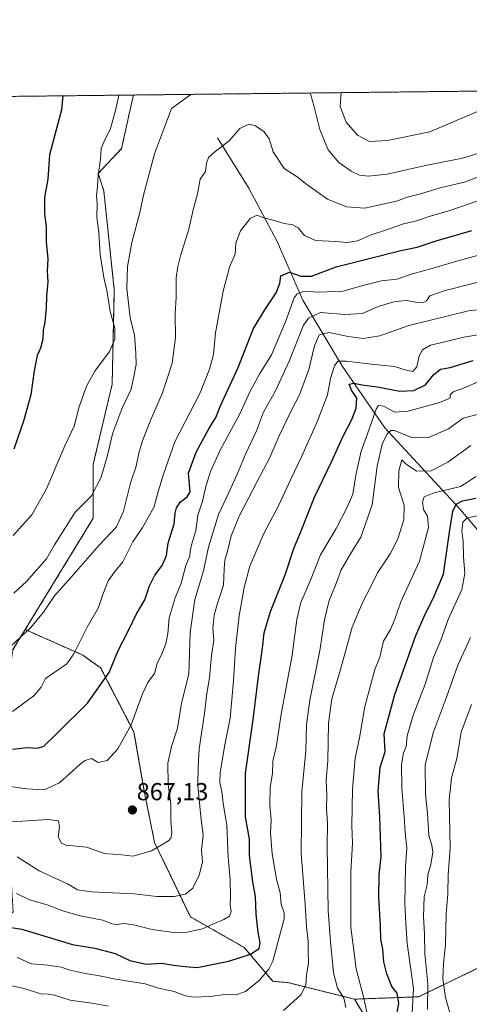
# Model space of a CAD drawing. Units: metres. Extents: x 576877 to 580320, y 4717291 to 4719643.
# Drawn here: x 577541 to 577724, y 4719243 to 4719643 of the extents above; entities that cross this region are included whole.
import ezdxf
from ezdxf.enums import TextEntityAlignment as Align

# ---------------------------------------------------------------- set-up
doc = ezdxf.new("R2010")
doc.units = ezdxf.units.M
doc.header["$MEASUREMENT"] = 0
doc.linetypes.add('TRAZOS', pattern=[0.75, 0.5, -0.25])
for name, color, linetype, lineweight in [('Arbolado forestal', 92, 'TRAZOS', 0), ('Arbolado forestal CxS', 92, 'Continuous', 0), ('Carátula', 7, 'Continuous', 5), ('Comarca CxS', 133, 'Continuous', 0), ('Comunidad Autónoma CxS', 142, 'Continuous', 0), ('Corriente natural lineal', 142, 'Continuous', 13), ('Curva de nivel maestra', 36, 'Continuous', 30), ('Curva de nivel normal', 36, 'Continuous', 0), ('Municipio CxS', 142, 'Continuous', 0), ('Provincia CxS', 1, 'Continuous', 0), ('Punto de cota en terreno', 7, 'Continuous', 0), ('Rótulo de punto de cota en terreno', 19, 'Continuous', 0)]:
    doc.layers.add(name, color=color, linetype=linetype, lineweight=lineweight)
doc.styles.add('Arial', font='txt', dxfattribs={"height": 0.2})

# ---------------------------------------------------------------- blocks, each defined once
blk = doc.blocks.new('*U166')
at = {"layer": 'Curva de nivel normal', "color": 36, "linetype": 'Continuous', "lineweight": 0}
for points in [[(577533.79, 4719250.96, 840), (577542.2, 4719249.28, 840), (577549.53, 4719247.01, 840), (577552.53, 4719246.85, 840), (577555.2, 4719246.36, 840), (577561.53, 4719244.42, 840), (577571.28, 4719243.02, 840), (577577.17, 4719241.91, 840)], [(577648.4, 4719240.11, 840), (577655.42, 4719246.49, 840), (577657.39, 4719250.52, 840), (577657.76, 4719254.56, 840), (577658.48, 4719259.62, 840), (577658.34, 4719264.48, 840), (577658.44, 4719268.24, 840), (577657.79, 4719274.26, 840), (577657.24, 4719283.29, 840), (577655.52, 4719304.18, 840), (577655.8, 4719329.21, 840), (577657.44, 4719345.9, 840), (577657.74, 4719356.48, 840), (577659.04, 4719366.42, 840), (577663.13, 4719386.64, 840), (577665.03, 4719399.19, 840), (577667, 4719407.02, 840), (577669.47, 4719413.3, 840), (577671.86, 4719419.49, 840), (577675.62, 4719426.05, 840), (577679.9, 4719432.82, 840), (577684.41, 4719445.97, 840), (577686.5, 4719461.64, 840), (577688.49, 4719470.65, 840), (577690.51, 4719474.87, 840), (577692.12, 4719476.24, 840), (577693.49, 4719476.19, 840), (577700.18, 4719473.5, 840), (577707.18, 4719473.26, 840), (577715.51, 4719476.93, 840), (577721.51, 4719481.26, 840), (577729.35, 4719483.18, 840)]]:
    blk.add_polyline3d(points, dxfattribs=at)
blk = doc.blocks.new('*U168')
at = {"layer": 'Curva de nivel normal', "color": 36, "linetype": 'Continuous', "lineweight": 0}
blk.add_polyline3d([(577539.96, 4719302.74, 860), (577548.9, 4719296.97, 860), (577560.43, 4719291.67, 860), (577564.53, 4719289.31, 860), (577570.2, 4719288.41, 860), (577587.52, 4719287.66, 860), (577596.85, 4719286.62, 860), (577603.88, 4719286.52, 860), (577608.41, 4719287.49, 860), (577611.39, 4719289.98, 860), (577614.08, 4719295.21, 860), (577615.4, 4719300.58, 860), (577614.97, 4719305.54, 860), (577615.67, 4719311.34, 860), (577614.68, 4719319.09, 860), (577613.48, 4719331.67, 860), (577613.6, 4719339.14, 860), (577614.09, 4719346.68, 860), (577616.25, 4719361.04, 860), (577617, 4719368.15, 860), (577618.18, 4719375.67, 860), (577619.06, 4719384.63, 860), (577619.98, 4719390.91, 860), (577619.6, 4719395.63, 860), (577620.07, 4719400.98, 860), (577621.47, 4719405.98, 860), (577623.89, 4719413.21, 860), (577624.14, 4719419.91, 860), (577624.53, 4719423.42, 860), (577625.76, 4719427.6, 860), (577627.08, 4719433.3, 860), (577630.31, 4719441.26, 860), (577637.58, 4719455.47, 860), (577642.86, 4719465.26, 860), (577646.55, 4719473.97, 860), (577651.32, 4719483.97, 860), (577654.87, 4719490.63, 860), (577658.74, 4719501.05, 860), (577660.98, 4719510.68, 860), (577662.84, 4719515.11, 860), (577666.95, 4719516.1, 860), (577674.68, 4719514.46, 860), (577680.76, 4719513.62, 860), (577687.54, 4719514.68, 860), (577699.42, 4719518.96, 860), (577723.74, 4719524.88, 860), (577728.51, 4719525.38, 860)], dxfattribs=at)
blk = doc.blocks.new('*U171')
at = {"layer": 'Curva de nivel normal', "color": 36, "linetype": 'Continuous', "lineweight": 0}
blk.add_polyline3d([(577537.2, 4719388.24, 885), (577545.53, 4719396, 885), (577550.6, 4719402.27, 885), (577555.13, 4719408.94, 885), (577561.93, 4719416.48, 885), (577573.32, 4719429.5, 885), (577580.43, 4719436.96, 885), (577583.26, 4719443.3, 885), (577586.26, 4719455.3, 885), (577588.38, 4719461.63, 885), (577589.46, 4719466.97, 885), (577590.92, 4719471.97, 885), (577594.07, 4719479.97, 885), (577599.07, 4719491.45, 885), (577602.98, 4719503.63, 885), (577604.46, 4719513.9, 885), (577604.26, 4719523.7, 885), (577604.62, 4719530.4, 885), (577604.67, 4719538.34, 885), (577605.38, 4719542.96, 885), (577606.37, 4719547.29, 885), (577609.89, 4719558.09, 885), (577611.6, 4719566.02, 885), (577613.3, 4719572.49, 885), (577614.44, 4719578.47, 885), (577616.55, 4719581.62, 885), (577616.96, 4719584.96, 885), (577617.82, 4719587.29, 885), (577620.51, 4719589.66, 885), (577626.06, 4719593.9, 885), (577630.52, 4719599.08, 885), (577634.19, 4719600.88, 885), (577636.9, 4719600.21, 885), (577640.43, 4719597.71, 885), (577642.56, 4719594.82, 885), (577644.17, 4719589.64, 885), (577648.68, 4719582.75, 885), (577653.86, 4719579.38, 885), (577657.86, 4719576.3, 885), (577666.26, 4719570.36, 885), (577674.07, 4719567.18, 885), (577681.52, 4719566.63, 885), (577694.36, 4719569.52, 885), (577698.66, 4719571.13, 885), (577704.12, 4719572.54, 885), (577712.66, 4719575, 885), (577722.02, 4719577.3, 885), (577729.54, 4719580.06, 885)], dxfattribs=at)
blk = doc.blocks.new('*U173')
at = {"layer": 'Curva de nivel normal', "color": 36, "linetype": 'Continuous', "lineweight": 0}
blk.add_polyline3d([(577673.67, 4719241.4, 835), (577672.93, 4719245.32, 835), (577670.33, 4719249.32, 835), (577668.78, 4719255.47, 835), (577667.47, 4719268.24, 835), (577666.49, 4719280.72, 835), (577666.19, 4719307, 835), (577666.32, 4719316.23, 835), (577665.92, 4719322.64, 835), (577666.01, 4719327.79, 835), (577665.76, 4719333.91, 835), (577666.39, 4719341.79, 835), (577666.63, 4719357.15, 835), (577667.99, 4719367, 835), (577671.56, 4719378.95, 835), (577676.38, 4719396.17, 835), (577680.75, 4719406.77, 835), (577684.08, 4719412.97, 835), (577686.65, 4719418.24, 835), (577691.75, 4719426.06, 835), (577694.84, 4719432.12, 835), (577697.35, 4719439.81, 835), (577697.55, 4719445.84, 835), (577695.22, 4719453.04, 835), (577695.25, 4719459.76, 835), (577696.51, 4719464.18, 835), (577698.36, 4719462.53, 835), (577702.56, 4719459.68, 835), (577708.47, 4719459.78, 835), (577715.28, 4719463.29, 835), (577724.57, 4719470.04, 835)], dxfattribs=at)
blk = doc.blocks.new('*U180')
at = {"layer": 'Curva de nivel normal', "color": 36, "linetype": 'Continuous', "lineweight": 0}
blk.add_polyline3d([(577537.79, 4719316.91, 865), (577552.41, 4719317.86, 865), (577556.76, 4719317.38, 865), (577557.12, 4719314.94, 865), (577556.61, 4719310.78, 865), (577558.05, 4719308.21, 865), (577559.76, 4719307.41, 865), (577568.19, 4719306.57, 865), (577575.49, 4719304.06, 865), (577578.85, 4719303.79, 865), (577582.53, 4719303.51, 865), (577587.2, 4719302.95, 865), (577594.58, 4719305.11, 865), (577601.5, 4719309.19, 865), (577602.53, 4719310.28, 865), (577602.9, 4719312.42, 865), (577602.43, 4719317.5, 865), (577602.56, 4719324.09, 865), (577601.4, 4719332.11, 865), (577601.24, 4719340.77, 865), (577602.78, 4719347.63, 865), (577605.24, 4719355.1, 865), (577606.9, 4719365.17, 865), (577609.82, 4719376.98, 865), (577610.39, 4719393.98, 865), (577612.32, 4719407.42, 865), (577615.84, 4719419.1, 865), (577617.78, 4719428.75, 865), (577621.87, 4719441.97, 865), (577626.23, 4719451.18, 865), (577629.68, 4719458.67, 865), (577632.97, 4719466.86, 865), (577637.33, 4719476.11, 865), (577640.28, 4719483.62, 865), (577645.07, 4719492.3, 865), (577650.72, 4719504.42, 865), (577656.55, 4719519.07, 865), (577658.56, 4719521.96, 865), (577663.48, 4719524.2, 865), (577673.35, 4719523.43, 865), (577680.46, 4719523.84, 865), (577686.85, 4719526.62, 865), (577693.85, 4719528.61, 865), (577698.63, 4719529.11, 865), (577702.74, 4719528.22, 865), (577705.12, 4719528.12, 865), (577706.53, 4719528.95, 865), (577707.93, 4719531.02, 865), (577714.14, 4719533.22, 865), (577736.7, 4719538.8, 865)], dxfattribs=at)
blk = doc.blocks.new('*U185')
at = {"layer": 'Curva de nivel normal', "color": 36, "linetype": 'Continuous', "lineweight": 0}
blk.add_polyline3d([(577540, 4719261.79, 845), (577545.78, 4719259.14, 845), (577552.39, 4719258.58, 845), (577557.86, 4719257.82, 845), (577561.46, 4719256.56, 845), (577567.6, 4719255.18, 845), (577572.8, 4719254.48, 845), (577580.15, 4719252.98, 845), (577592.02, 4719251.05, 845), (577597.48, 4719249.24, 845), (577603.92, 4719247.94, 845), (577608.46, 4719246.1, 845), (577611.65, 4719245.57, 845), (577618.45, 4719245.9, 845), (577624.41, 4719246.72, 845), (577629.13, 4719246.59, 845), (577632.88, 4719247.92, 845), (577638.49, 4719252.35, 845), (577642.38, 4719257, 845), (577644.04, 4719260.3, 845), (577648.67, 4719277.47, 845), (577648.57, 4719279.94, 845), (577647.46, 4719283.5, 845), (577646.96, 4719287.99, 845), (577645.47, 4719293.6, 845), (577643.77, 4719303.86, 845), (577643.04, 4719312.49, 845), (577643.38, 4719317.64, 845), (577642.78, 4719323.64, 845), (577643, 4719330.91, 845), (577643.82, 4719336.7, 845), (577644.06, 4719341.57, 845), (577645.5, 4719347.98, 845), (577647.39, 4719360.69, 845), (577651.91, 4719384.71, 845), (577653.84, 4719399.25, 845), (577655.48, 4719406.2, 845), (577659.36, 4719415.31, 845), (577663.38, 4719425.57, 845), (577669.85, 4719436.35, 845), (577674.24, 4719444.94, 845), (577676.59, 4719450.28, 845), (577677.95, 4719458.68, 845), (577679.92, 4719467.72, 845), (577682.62, 4719474.85, 845), (577686.03, 4719484.85, 845), (577686.99, 4719486.33, 845), (577689.12, 4719486.14, 845), (577693.72, 4719483.7, 845), (577699.15, 4719483.99, 845), (577711.88, 4719487.52, 845), (577716.23, 4719489.36, 845), (577716.21, 4719490.72, 845), (577717.43, 4719491.92, 845), (577722.34, 4719493.65, 845), (577727.83, 4719496.15, 845)], dxfattribs=at)
blk = doc.blocks.new('*U189')
at = {"layer": 'Curva de nivel normal', "color": 36, "linetype": 'Continuous', "lineweight": 0}
for points in [[(577671.81, 4719613.66, 895), (577671.41, 4719607.99, 895), (577673.91, 4719601.68, 895), (577678.54, 4719596.3, 895), (577683.36, 4719593.8, 895), (577690.76, 4719594.2, 895), (577707.94, 4719597.74, 895), (577733.66, 4719608.7, 895), (577739.59, 4719610.37, 895), (577749.89, 4719608.88, 895), (577752.91, 4719608.51, 895), (577757.32, 4719608.96, 895), (577769.11, 4719614.76, 895)], [(577538.36, 4719433.45, 895), (577545.96, 4719441.91, 895), (577551.8, 4719452.12, 895), (577559.39, 4719469.97, 895), (577563.08, 4719478.01, 895), (577565.13, 4719485.78, 895), (577568.12, 4719494.22, 895), (577571.52, 4719500.27, 895), (577577.49, 4719508.3, 895), (577579.71, 4719513.3, 895), (577579.67, 4719517.8, 895), (577577.81, 4719524.63, 895), (577576.51, 4719532.46, 895), (577575.16, 4719538.43, 895), (577573.68, 4719547.86, 895), (577573.12, 4719556.69, 895), (577572.42, 4719563, 895), (577572.57, 4719568.55, 895), (577572.3, 4719571.67, 895), (577572.66, 4719575.5, 895), (577572.9, 4719580.05, 895), (577573.87, 4719586.64, 895), (577574.11, 4719590.91, 895), (577575.2, 4719593.55, 895), (577577.91, 4719599.01, 895), (577580.15, 4719606.96, 895), (577581.33, 4719612.63, 895)]]:
    blk.add_polyline3d(points, dxfattribs=at)
blk = doc.blocks.new('*U199')
at = {"layer": 'Curva de nivel normal', "color": 36, "linetype": 'Continuous', "lineweight": 0}
blk.add_polyline3d([(577539.68, 4719287.74, 855), (577544.98, 4719285.19, 855), (577552.14, 4719283.21, 855), (577558.53, 4719280.72, 855), (577565.53, 4719278.68, 855), (577574.86, 4719276.92, 855), (577578.53, 4719275.47, 855), (577580.6, 4719275.16, 855), (577583.17, 4719275.57, 855), (577587.34, 4719275.08, 855), (577594.93, 4719273.18, 855), (577603.76, 4719271.94, 855), (577609.18, 4719272.09, 855), (577615.35, 4719273.42, 855), (577619.56, 4719275.34, 855), (577624.04, 4719277.24, 855), (577626.36, 4719278.52, 855), (577627.09, 4719280.43, 855), (577626.62, 4719283.2, 855), (577626.78, 4719286.56, 855), (577626.61, 4719293.37, 855), (577625.8, 4719302.52, 855), (577625.34, 4719315.48, 855), (577623.81, 4719324.52, 855), (577623.28, 4719329.31, 855), (577622.39, 4719332.92, 855), (577622.55, 4719337.07, 855), (577624.42, 4719348.21, 855), (577626.61, 4719359.1, 855), (577628.07, 4719374.35, 855), (577628.8, 4719387.59, 855), (577630.3, 4719400.76, 855), (577632.34, 4719412.31, 855), (577634.68, 4719420.95, 855), (577640.32, 4719434.22, 855), (577646.52, 4719445.8, 855), (577651.29, 4719456.35, 855), (577655.67, 4719465.42, 855), (577662.4, 4719480.43, 855), (577666.24, 4719490.75, 855), (577667.44, 4719497.3, 855), (577669.1, 4719502.51, 855), (577670.54, 4719504.38, 855), (577673.81, 4719504.41, 855), (577684.09, 4719503.18, 855), (577693.52, 4719502.26, 855), (577698.29, 4719500.67, 855), (577700.98, 4719500.22, 855), (577702.65, 4719502.07, 855), (577703.56, 4719506.58, 855), (577704.95, 4719509.07, 855), (577708.26, 4719510.97, 855), (577713.45, 4719512.1, 855), (577721.78, 4719514.14, 855), (577728.26, 4719515.3, 855)], dxfattribs=at)
blk = doc.blocks.new('*U200')
at = {"layer": 'Curva de nivel normal', "color": 36, "linetype": 'Continuous', "lineweight": 0}
for points in [[(577659.18, 4719613.51, 890), (577659.53, 4719612.8, 890), (577660.78, 4719607.87, 890), (577663.13, 4719598.67, 890), (577666.56, 4719590.36, 890), (577670.9, 4719585.3, 890), (577675.9, 4719581.67, 890), (577679.3, 4719580.11, 890), (577682.97, 4719579.63, 890), (577690.52, 4719580.46, 890), (577706.12, 4719583.98, 890), (577721.29, 4719587.06, 890), (577732.32, 4719590.37, 890), (577740.79, 4719593.72, 890), (577747.33, 4719594.77, 890), (577758.84, 4719597.42, 890), (577765.53, 4719601.07, 890), (577770.02, 4719603.64, 890), (577773.84, 4719604.55, 890), (577783.21, 4719605.52, 890), (577796.34, 4719607.12, 890), (577809.26, 4719607.54, 890), (577823.86, 4719609.72, 890), (577840.18, 4719615.56, 890)], [(577538.55, 4719410.05, 890), (577543.78, 4719414.72, 890), (577551.9, 4719423.97, 890), (577555.19, 4719429.63, 890), (577563.56, 4719442.97, 890), (577570.16, 4719449.6, 890), (577574.18, 4719457.19, 890), (577576.58, 4719465.6, 890), (577578.83, 4719475.3, 890), (577582.51, 4719485.04, 890), (577586.28, 4719493.07, 890), (577587.45, 4719498.19, 890), (577588.36, 4719503.02, 890), (577588.25, 4719507.71, 890), (577587.76, 4719515.06, 890), (577585.94, 4719522.09, 890), (577585.21, 4719527.97, 890), (577584.57, 4719533.97, 890), (577584.87, 4719542.93, 890), (577586.66, 4719552.62, 890), (577589.88, 4719564.96, 890), (577591.36, 4719571.96, 890), (577595.82, 4719588.79, 890), (577602.74, 4719607.21, 890), (577610.59, 4719612.92, 890), (577610.65, 4719612.96, 890)]]:
    blk.add_polyline3d(points, dxfattribs=at)
blk = doc.blocks.new('*U201')
at = {"layer": 'Curva de nivel normal', "color": 36, "linetype": 'Continuous', "lineweight": 0}
blk.add_polyline3d([(577724.43, 4719391.96, 815), (577719.31, 4719380.68, 815), (577714.68, 4719367.64, 815), (577709.38, 4719353.54, 815), (577706.1, 4719340.15, 815), (577706.18, 4719328.2, 815), (577706.98, 4719320.35, 815), (577707.46, 4719311.4, 815), (577708.81, 4719307.42, 815), (577709.2, 4719304.64, 815), (577708.29, 4719299.64, 815), (577707.16, 4719295.31, 815), (577706.82, 4719291.32, 815), (577705.68, 4719286.44, 815), (577705.36, 4719278.45, 815), (577705.72, 4719271.27, 815), (577705.94, 4719263.19, 815), (577707.18, 4719250.99, 815), (577707.04, 4719240.63, 815)], dxfattribs=at)
blk = doc.blocks.new('*U202')
at = {"layer": 'Curva de nivel normal', "color": 36, "linetype": 'Continuous', "lineweight": 0}
blk.add_polyline3d([(577525.93, 4719332.93, 870), (577543.79, 4719330.36, 870), (577550.93, 4719329.93, 870), (577557.2, 4719332.75, 870), (577565.54, 4719340.41, 870), (577567.59, 4719341.95, 870), (577570.26, 4719342.67, 870), (577572.88, 4719341.1, 870), (577576.53, 4719341.9, 870), (577580.86, 4719346.69, 870), (577586.37, 4719356.41, 870), (577590.9, 4719368.98, 870), (577593.08, 4719373.64, 870), (577595.79, 4719377.31, 870), (577596.88, 4719381.31, 870), (577598.82, 4719385.31, 870), (577600.43, 4719389.31, 870), (577601.28, 4719393.64, 870), (577601.78, 4719399.93, 870), (577604.32, 4719408.14, 870), (577606.64, 4719414.07, 870), (577608.56, 4719421.23, 870), (577610.2, 4719425.07, 870), (577610.38, 4719427.15, 870), (577611.03, 4719430.07, 870), (577612.63, 4719435.43, 870), (577613.5, 4719441.67, 870), (577615.43, 4719447.39, 870), (577616.7, 4719453.33, 870), (577618.64, 4719459.56, 870), (577622.62, 4719468.16, 870), (577630.75, 4719483.23, 870), (577634.8, 4719492.2, 870), (577638.62, 4719499.17, 870), (577643.48, 4719506.98, 870), (577649.11, 4719520.35, 870), (577652.74, 4719530.18, 870), (577653.94, 4719531.75, 870), (577656.72, 4719532.88, 870), (577662.69, 4719532.46, 870), (577672.72, 4719532.86, 870), (577680.6, 4719535.16, 870), (577688.24, 4719537.04, 870), (577694.54, 4719537.78, 870), (577700.85, 4719539.93, 870), (577708.81, 4719542.12, 870), (577717.91, 4719544.78, 870), (577728.26, 4719547.68, 870)], dxfattribs=at)
blk = doc.blocks.new('*U209')
at = {"layer": 'Curva de nivel normal', "color": 36, "linetype": 'Continuous', "lineweight": 0}
blk.add_polyline3d([(577716.44, 4719237.81, 810), (577714.26, 4719245.44, 810), (577713.22, 4719252.99, 810), (577713.48, 4719259.32, 810), (577714.27, 4719266.94, 810), (577714.52, 4719279.48, 810), (577715.3, 4719287.61, 810), (577715.42, 4719295.31, 810), (577716.19, 4719306.31, 810), (577715.79, 4719325.84, 810), (577716.8, 4719334.9, 810), (577718.96, 4719342.72, 810), (577720.65, 4719353.45, 810), (577724.96, 4719364.64, 810)], dxfattribs=at)
blk = doc.blocks.new('*U211')
at = {"layer": 'Curva de nivel normal', "color": 36, "linetype": 'Continuous', "lineweight": 0}
blk.add_polyline3d([(577538, 4719361.86, 880), (577546.74, 4719368.24, 880), (577549.7, 4719371.7, 880), (577551.41, 4719375.31, 880), (577556.2, 4719378.47, 880), (577560.16, 4719381.18, 880), (577563.05, 4719385.31, 880), (577568.43, 4719396.18, 880), (577573.04, 4719404.13, 880), (577574.8, 4719409.51, 880), (577576.96, 4719414.97, 880), (577579.8, 4719418.97, 880), (577582.89, 4719422.77, 880), (577587.08, 4719430.91, 880), (577590.98, 4719436.69, 880), (577595.6, 4719444.82, 880), (577597.49, 4719451.81, 880), (577599.5, 4719458.43, 880), (577604.17, 4719471.52, 880), (577614.4, 4719491.53, 880), (577618.18, 4719501.15, 880), (577619.87, 4719507.15, 880), (577620.73, 4719515.93, 880), (577623.82, 4719532.92, 880), (577626.44, 4719542.61, 880), (577628.7, 4719547.98, 880), (577628.96, 4719552.48, 880), (577630.84, 4719557.47, 880), (577634.77, 4719562.44, 880), (577637.46, 4719563.78, 880), (577640.34, 4719562.78, 880), (577644.75, 4719561.65, 880), (577648.6, 4719560.35, 880), (577652.15, 4719559.9, 880), (577654.4, 4719558.59, 880), (577656.93, 4719555.55, 880), (577661.42, 4719553.5, 880), (577669.49, 4719553.14, 880), (577674.43, 4719552.64, 880), (577678.51, 4719553.3, 880), (577684.1, 4719555.82, 880), (577689.44, 4719557.58, 880), (577697.22, 4719560.27, 880), (577702.57, 4719561.48, 880), (577707.67, 4719563.22, 880), (577715.63, 4719565.63, 880), (577731.84, 4719571.07, 880)], dxfattribs=at)
blk = doc.blocks.new('*U216')
at = {"layer": 'Curva de nivel maestra', "color": 36, "linetype": 'Continuous', "lineweight": 30}
blk.add_polyline3d([(577693.24, 4719232.14, 825), (577695.29, 4719243.04, 825), (577694.7, 4719247.22, 825), (577692.46, 4719249.91, 825), (577690.39, 4719255.06, 825), (577689.26, 4719260.01, 825), (577688.86, 4719265.08, 825), (577688.03, 4719269.24, 825), (577687.82, 4719274.69, 825), (577687.13, 4719286.24, 825), (577687.25, 4719295.31, 825), (577688.06, 4719302.84, 825), (577687.59, 4719319.17, 825), (577686.91, 4719329.42, 825), (577687.67, 4719339.11, 825), (577689.69, 4719345.52, 825), (577689.38, 4719352.78, 825), (577693.67, 4719368.76, 825), (577702.22, 4719392.76, 825), (577706.21, 4719401.7, 825), (577709.28, 4719407.87, 825), (577713.49, 4719417.69, 825), (577715.88, 4719434.76, 825), (577717.28, 4719443.33, 825), (577718.64, 4719446.17, 825), (577721.18, 4719447.56, 825), (577726.7, 4719448.71, 825)], dxfattribs=at)
blk = doc.blocks.new('*U218')
at = {"layer": 'Curva de nivel maestra', "color": 36, "linetype": 'Continuous', "lineweight": 30}
blk.add_polyline3d([(577531.31, 4719274.96, 850), (577541.86, 4719273.29, 850), (577562.5, 4719267.03, 850), (577571.56, 4719265.55, 850), (577579.84, 4719263.43, 850), (577585.86, 4719260.52, 850), (577592.43, 4719259.03, 850), (577598.71, 4719259.38, 850), (577603.64, 4719258.58, 850), (577608.36, 4719258.01, 850), (577613.19, 4719257.6, 850), (577626.05, 4719260.22, 850), (577634.96, 4719263.16, 850), (577638.5, 4719265.35, 850), (577638.87, 4719267.65, 850), (577638, 4719271.99, 850), (577637.25, 4719279.32, 850), (577636.99, 4719286.57, 850), (577635.9, 4719292.59, 850), (577634.55, 4719303.26, 850), (577634.46, 4719309.91, 850), (577632.91, 4719319.02, 850), (577632.92, 4719336.66, 850), (577636.16, 4719359.56, 850), (577638.14, 4719376.23, 850), (577639.79, 4719387.63, 850), (577640.5, 4719393.84, 850), (577643.06, 4719402.56, 850), (577649.01, 4719417.45, 850), (577652.53, 4719428.19, 850), (577655.52, 4719435.3, 850), (577660.92, 4719449.12, 850), (577667.85, 4719463.38, 850), (577672.52, 4719473.63, 850), (577676.13, 4719480.6, 850), (577678, 4719485.29, 850), (577678.15, 4719489.32, 850), (577676.09, 4719492.55, 850), (577675.14, 4719494.99, 850), (577677.01, 4719495.47, 850), (577680.32, 4719494.77, 850), (577686.45, 4719493.89, 850), (577695.76, 4719492.21, 850), (577701.45, 4719492.4, 850), (577706.13, 4719494.75, 850), (577709.46, 4719498.85, 850), (577712.33, 4719501.16, 850), (577716.18, 4719501.8, 850), (577725.51, 4719504.63, 850)], dxfattribs=at)
blk = doc.blocks.new('*U220')
at = {"layer": 'Curva de nivel maestra', "color": 36, "linetype": 'Continuous', "lineweight": 30}
blk.add_polyline3d([(577558.5, 4719612.37, 900), (577557.97, 4719606.71, 900), (577553.04, 4719588.33, 900), (577552.37, 4719578.46, 900), (577551.04, 4719571.07, 900), (577551.06, 4719564.24, 900), (577551.69, 4719559.03, 900), (577551.69, 4719553, 900), (577552.38, 4719546, 900), (577552.14, 4719540.86, 900), (577552.43, 4719536.67, 900), (577551.83, 4719530.88, 900), (577551.8, 4719526.13, 900), (577551.18, 4719520.22, 900), (577550.54, 4719516.97, 900), (577550.32, 4719513.3, 900), (577549.38, 4719509.63, 900), (577548.08, 4719506.67, 900), (577546.8, 4719500.46, 900), (577545.53, 4719490.67, 900), (577542.47, 4719479.97, 900), (577538.64, 4719468.65, 900)], dxfattribs=at)
blk = doc.blocks.new('*U221')
at = {"layer": 'Curva de nivel maestra', "color": 36, "linetype": 'Continuous', "lineweight": 30}
blk.add_polyline3d([(577537.99, 4719346.51, 875), (577544.2, 4719347.19, 875), (577548.2, 4719346.88, 875), (577550.77, 4719347.67, 875), (577556.02, 4719352.93, 875), (577568.55, 4719365.19, 875), (577577.39, 4719377.69, 875), (577581.07, 4719386.67, 875), (577585.28, 4719394.85, 875), (577588.39, 4719401.31, 875), (577591.9, 4719407.3, 875), (577593.87, 4719412.97, 875), (577595.92, 4719417.3, 875), (577598.99, 4719421.3, 875), (577600.77, 4719425.31, 875), (577601.38, 4719430.35, 875), (577603.91, 4719438.25, 875), (577604.3, 4719442.58, 875), (577604.74, 4719444.67, 875), (577606.47, 4719447.16, 875), (577609.16, 4719449.22, 875), (577610.3, 4719451.26, 875), (577609.66, 4719458.78, 875), (577612.8, 4719467.39, 875), (577617.91, 4719476.85, 875), (577620.8, 4719481.44, 875), (577622.59, 4719485.97, 875), (577629.96, 4719501.78, 875), (577635.99, 4719517.42, 875), (577640.8, 4719525.25, 875), (577645.42, 4719532.26, 875), (577646.88, 4719536.04, 875), (577647.31, 4719539.1, 875), (577650.82, 4719540.6, 875), (577655.46, 4719539.02, 875), (577659.75, 4719538.96, 875), (577669.74, 4719542.73, 875), (577696.17, 4719549.45, 875), (577702.72, 4719550.78, 875), (577710.53, 4719553.43, 875), (577725.08, 4719557.61, 875)], dxfattribs=at)
blk = doc.blocks.new('5PATER')
at = {"layer": 'Carátula', "linetype": 'Continuous', "lineweight": 5}
h = blk.add_hatch(color=250, dxfattribs=at)
edge = h.paths.add_edge_path()
edge.add_ellipse((0, 0.01), major_axis=(-1.33, -1.34), ratio=0.999422, start_angle=0, end_angle=360)

msp = doc.modelspace()

# ---------------------------------------------------------------- linework, layer by layer
at = {"layer": 'Arbolado forestal', "color": 92, "linetype": 'TRAZOS', "lineweight": 0}
for points in [[(577587.31, 4719612.7, 893.54), (577985.05, 4719617.2, 850.74)], [(577677.22, 4719244.78, 832.33), (577703.29, 4719245.74, 819.29), (577729.36, 4719258.29, 803.58), (577762.2, 4719292.09, 791.86), (577779.58, 4719328.79, 782.5), (577793.1, 4719361.62, 779.69), (577793.45, 4719365.66, 780.58), (577795.03, 4719383.83, 787.87), (577782.48, 4719407.97, 800.29), (577773.79, 4719436.94, 813.96), (577777.65, 4719454.32, 821.08), (577791.07, 4719461.2, 823.06), (577816.28, 4719471.71, 826.59), (577849.11, 4719480.4, 829.47), (577888.7, 4719501.64, 833.97), (577922.5, 4719533.51, 837.13), (577943.74, 4719559.58, 840.12), (577962.09, 4719587.58, 844.51), (577985.05, 4719617.2, 850.74)], [(577456.46, 4719611.22, 924.56), (577587.31, 4719612.7, 893.54)], [(577587.31, 4719612.7, 893.54), (577586.85, 4719611.03, 893.54), (577582.44, 4719590.87, 893.75), (577572.93, 4719580.81, 895.05), (577575.2, 4719573.65, 894.61), (577579.47, 4719533.48, 892.75), (577578.62, 4719495.02, 892.71), (577570.93, 4719462.55, 891.62), (577570.92, 4719440.52, 888.57), (577543.24, 4719395.2, 885.35)], [(577587.31, 4719612.7, 893.54), (577586.85, 4719611.03, 893.54), (577582.44, 4719590.87, 893.75), (577572.93, 4719580.81, 895.05), (577575.2, 4719573.65, 894.61), (577579.47, 4719533.48, 892.75), (577578.62, 4719495.02, 892.71), (577570.93, 4719462.55, 891.62), (577570.92, 4719440.52, 888.57), (577543.24, 4719395.2, 885.35)], [(577543.24, 4719395.2, 885.35), (577538.23, 4719387.01, 884.53), (577533.81, 4719356.31, 878.34), (577536.28, 4719313.19, 863.5), (577538.32, 4719280.29, 852.3), (577536.34, 4719278.31, 851.39), (577510.24, 4719267.87, 846.95), (577492.49, 4719263.7, 844.89), (577472.65, 4719246.99, 839.19), (577451.77, 4719227.16, 831.41), (577441.33, 4719213.58, 826.51), (577449.53, 4719197.18, 818.34), (577401.53, 4719178.42, 815.12), (577398.13, 4719156.18, 808.07), (577410.97, 4719143.71, 800.78), (577412.18, 4719143.74, 800.44)], [(577677.22, 4719244.78, 832.33), (577650.18, 4719251.54, 842.14), (577648.25, 4719251.7, 842.72), (577643.8, 4719252.09, 843.96), (577643.87, 4719252.21, 843.97), (577632.39, 4719265.78, 851.03), (577610.46, 4719278.31, 857.05), (577595.85, 4719308.59, 865.59), (577591.67, 4719329.47, 866.99), (577587.5, 4719353.48, 869.53), (577573.92, 4719379.58, 876.26), (577566.62, 4719384.81, 878.93), (577543.24, 4719395.2, 885.35)], [(577677.22, 4719244.78, 832.33), (577650.18, 4719251.54, 842.14), (577648.25, 4719251.7, 842.72), (577643.8, 4719252.09, 843.96), (577643.87, 4719252.21, 843.97), (577632.39, 4719265.78, 851.03), (577610.46, 4719278.31, 857.05), (577595.85, 4719308.59, 865.59), (577591.67, 4719329.47, 866.99), (577587.5, 4719353.48, 869.53), (577573.92, 4719379.58, 876.26), (577566.62, 4719384.81, 878.93), (577543.24, 4719395.2, 885.35)], [(577558.7, 4719149.21, 798), (577565.2, 4719177.18, 813.99), (577597.07, 4719191.67, 819.85), (577627.97, 4719199.39, 825.05), (577663.7, 4719209.05, 826.49), (577681.08, 4719214.84, 826.56), (577684.94, 4719232.22, 829.71), (577677.22, 4719244.78, 832.33)], [(577558.7, 4719149.21, 798), (577565.2, 4719177.18, 813.99), (577597.07, 4719191.67, 819.85), (577627.97, 4719199.39, 825.05), (577663.7, 4719209.05, 826.49), (577681.08, 4719214.84, 826.56), (577684.94, 4719232.22, 829.71), (577677.22, 4719244.78, 832.33)]]:
    msp.add_polyline3d(points, dxfattribs=at)
at = {"layer": 'Arbolado forestal CxS', "color": 92, "linetype": 'Continuous', "lineweight": 0}
for points in [[(577684.94, 4719232.22, 829.71), (577677.22, 4719244.78, 832.34), (577703.29, 4719245.74, 819.29), (577729.36, 4719258.29, 803.58), (577762.2, 4719292.09, 791.86), (577779.58, 4719328.79, 782.5), (577793.1, 4719361.62, 779.69), (577795.03, 4719383.83, 787.87), (577782.48, 4719407.97, 800.29), (577773.79, 4719436.94, 813.96), (577777.65, 4719454.32, 821.08), (577791.07, 4719461.2, 823.06), (577816.28, 4719471.7, 826.59), (577849.11, 4719480.4, 829.47), (577888.7, 4719501.64, 833.97), (577922.5, 4719533.51, 837.13), (577943.74, 4719559.58, 840.12), (577962.09, 4719587.58, 844.51), (577985.05, 4719617.2, 850.74), (578573.09, 4719623.86, 918.23)], [(577729.36, 4719258.29, 803.58), (577703.29, 4719245.74, 819.29), (577677.22, 4719244.78, 832.34), (577677.22, 4719244.78, 832.34), (577650.18, 4719251.54, 842.14), (577648.25, 4719251.7, 842.72), (577643.8, 4719252.09, 843.96), (577643.87, 4719252.21, 843.97), (577632.39, 4719265.78, 851.03), (577610.46, 4719278.31, 857.05), (577595.85, 4719308.59, 865.59), (577591.67, 4719329.47, 866.99), (577587.5, 4719353.48, 869.53), (577573.92, 4719379.58, 876.26), (577566.62, 4719384.81, 878.93), (577543.24, 4719395.2, 885.35), (577570.92, 4719440.52, 888.57), (577570.93, 4719462.55, 891.62), (577578.62, 4719495.02, 892.71), (577579.47, 4719533.48, 892.75), (577575.2, 4719573.65, 894.61), (577572.93, 4719580.81, 895.05), (577582.44, 4719590.87, 893.75), (577586.85, 4719611.03, 893.54), (577587.31, 4719612.7, 893.53), (577985.05, 4719617.2, 850.74)], [(577456.46, 4719611.22, 924.56), (577587.31, 4719612.7, 893.53), (577586.85, 4719611.03, 893.54), (577582.44, 4719590.87, 893.75), (577572.93, 4719580.81, 895.05), (577575.2, 4719573.65, 894.61), (577579.47, 4719533.48, 892.75), (577578.62, 4719495.02, 892.71), (577570.93, 4719462.55, 891.62), (577570.92, 4719440.52, 888.57), (577543.24, 4719395.2, 885.35), (577543.24, 4719395.2, 885.35), (577538.23, 4719387.01, 884.53)], [(577538.23, 4719387.01, 884.53), (577543.24, 4719395.2, 885.35), (577566.62, 4719384.81, 878.93), (577573.92, 4719379.58, 876.26), (577587.5, 4719353.48, 869.53), (577591.67, 4719329.47, 866.99), (577595.85, 4719308.59, 865.59), (577610.46, 4719278.31, 857.05), (577632.39, 4719265.78, 851.03), (577643.87, 4719252.21, 843.97), (577643.8, 4719252.09, 843.96), (577648.25, 4719251.7, 842.72), (577650.18, 4719251.54, 842.14), (577677.22, 4719244.78, 832.34), (577677.22, 4719244.78, 832.34), (577684.94, 4719232.22, 829.71), (577681.08, 4719214.84, 826.56), (577663.7, 4719209.05, 826.49), (577627.97, 4719199.39, 825.05), (577597.07, 4719191.66, 819.85), (577565.2, 4719177.18, 813.99), (577558.7, 4719149.21, 798), (577546.46, 4719148.66, 796.74), (577472.04, 4719145.27, 790.68)]]:
    msp.add_polyline3d(points, dxfattribs=at)
at = {"layer": 'Comarca CxS', "color": 133, "linetype": 'Continuous', "lineweight": 0}
msp.add_polyline3d([(580320.19, 4717330.08, 554.59), (576902.28, 4717291.33, 601.93), (576876.66, 4719604.65, 950.53), (578642.7, 4719624.65, 892.02), (580293.45, 4719643.35, 553.84), (580301.45, 4718951.1, 604.24), (580320.19, 4717330.08, 554.59)], close=True, dxfattribs=at)
msp.add_polyline3d([(580320.19, 4717330.08, 554.59), (576902.28, 4717291.33, 601.93), (576876.66, 4719604.65, 950.53), (578642.7, 4719624.65, 892.02), (580293.45, 4719643.35, 553.84), (580301.45, 4718951.1, 604.24), (580320.19, 4717330.08, 554.59)], close=True, dxfattribs=at)
at = {"layer": 'Comunidad Autónoma CxS', "color": 142, "linetype": 'Continuous', "lineweight": 0}
msp.add_polyline3d([(580320.19, 4717330.08, 554.59), (576902.28, 4717291.33, 601.93), (576892.52, 4718172.72, 783.59), (576880.78, 4719232.32, 910.85), (576876.66, 4719604.65, 950.53), (580293.45, 4719643.35, 553.84), (580320.19, 4717330.08, 554.59)], close=True, dxfattribs=at)
msp.add_polyline3d([(580320.19, 4717330.08, 554.59), (576902.28, 4717291.33, 601.93), (576892.52, 4718172.72, 783.59), (576880.78, 4719232.32, 910.85), (576876.66, 4719604.65, 950.53), (580293.45, 4719643.35, 553.84), (580320.19, 4717330.08, 554.59)], close=True, dxfattribs=at)
at = {"layer": 'Corriente natural lineal', "color": 142, "linetype": 'Continuous', "lineweight": 13}
msp.add_polyline3d([(577621.5, 4719595.33, 886.71), (577634.21, 4719574.74, 882.1), (577645.77, 4719553.08, 878.29), (577656.17, 4719529.25, 868.71), (577672.34, 4719502.16, 853.63), (577689.67, 4719477.25, 840.85), (577719.72, 4719444.75, 823.56), (577746.29, 4719413.34, 803.22), (577774.42, 4719388.95, 790.61), (577803.16, 4719353.77, 775.07), (577824.89, 4719325.73, 764.99), (577836.42, 4719303.92, 756.56), (577853.75, 4719285.51, 748.49), (577880.32, 4719266.01, 738.8), (577899.1, 4719249.22, 733.4), (577923.94, 4719229.72, 726.27), (577934.34, 4719220.51, 723.21), (577938.96, 4719216.18, 722.1), (577942.72, 4719208.59, 720.08)], dxfattribs=at)
at = {"layer": 'Curva de nivel normal', "color": 36, "linetype": 'Continuous', "lineweight": 0}
for points in [[(577682.71, 4719237.6, 830), (577681.05, 4719245.18, 830), (577677.93, 4719257.07, 830), (577675.78, 4719274.07, 830), (577675.73, 4719296.45, 830), (577676.42, 4719308.23, 830), (577676.2, 4719315.29, 830), (577676.41, 4719330.2, 830), (577677.55, 4719342.89, 830), (577679.27, 4719351.13, 830), (577681.44, 4719363.9, 830), (577685.57, 4719378.9, 830), (577687.54, 4719383.93, 830), (577689.02, 4719390.47, 830), (577691.89, 4719395.27, 830), (577693.69, 4719399.4, 830), (577696.16, 4719406.44, 830), (577703.78, 4719423, 830), (577707.4, 4719436.75, 830), (577706.95, 4719441.33, 830), (577705.4, 4719444.05, 830), (577704.91, 4719447.07, 830), (577705.65, 4719449.17, 830), (577709.72, 4719450.79, 830), (577720.39, 4719453.44, 830), (577726.76, 4719457.46, 830)], [(577700.32, 4719231.65, 820), (577701.3, 4719249.14, 820), (577698.66, 4719267.48, 820), (577698.17, 4719275.53, 820), (577697.82, 4719283.65, 820), (577698.04, 4719298.7, 820), (577698.51, 4719306.22, 820), (577697.86, 4719312.7, 820), (577697.52, 4719318.98, 820), (577696.48, 4719330.64, 820), (577696.35, 4719340.31, 820), (577697.19, 4719344.98, 820), (577698.26, 4719347.64, 820), (577698.76, 4719351.98, 820), (577701.19, 4719360.31, 820), (577706.02, 4719372.98, 820), (577709.56, 4719384.17, 820), (577712.36, 4719390.85, 820), (577715.45, 4719399.29, 820), (577720.92, 4719411.42, 820), (577722.16, 4719417.97, 820), (577721.64, 4719424.97, 820), (577721.57, 4719430.99, 820), (577720.96, 4719435.39, 820), (577721.39, 4719438.86, 820), (577723.02, 4719440.47, 820), (577727.16, 4719441.48, 820)]]:
    msp.add_polyline3d(points, dxfattribs=at)
at = {"layer": 'Municipio CxS', "color": 142, "linetype": 'Continuous', "lineweight": 0}
msp.add_polyline3d([(576876.66, 4719604.65, 950.53), (578642.7, 4719624.65, 892.02), (578646.25, 4719620.37, 890.78), (578649.69, 4719605.33, 892.29), (578655.86, 4719583.99, 892.16), (578663.36, 4719569.91, 889.61), (578675.08, 4719554.27, 883.28), (578701.21, 4719520.36, 862.27), (578725.8, 4719487.82, 851.77), (578752.72, 4719450.76, 851.47), (578790.15, 4719405.77, 831.03), (578820.55, 4719364.08, 812.06)], dxfattribs=at)
msp.add_polyline3d([(576876.66, 4719604.65, 950.53), (578642.7, 4719624.65, 892.02), (578646.25, 4719620.37, 890.78), (578649.69, 4719605.33, 892.29), (578655.86, 4719583.99, 892.16), (578663.36, 4719569.91, 889.61), (578675.08, 4719554.27, 883.28), (578701.21, 4719520.36, 862.27), (578725.8, 4719487.82, 851.77), (578752.72, 4719450.76, 851.47), (578790.15, 4719405.77, 831.03), (578820.55, 4719364.08, 812.06)], dxfattribs=at)
at = {"layer": 'Provincia CxS', "color": 1, "linetype": 'Continuous', "lineweight": 0}
msp.add_polyline3d([(580320.19, 4717330.08, 554.59), (576902.28, 4717291.33, 601.93), (576876.66, 4719604.65, 950.53), (580293.45, 4719643.35, 553.84), (580320.19, 4717330.08, 554.59)], close=True, dxfattribs=at)
msp.add_polyline3d([(580320.19, 4717330.08, 554.59), (576902.28, 4717291.33, 601.93), (576876.66, 4719604.65, 950.53), (580293.45, 4719643.35, 553.84), (580320.19, 4717330.08, 554.59)], close=True, dxfattribs=at)

# ---------------------------------------------------------------- block references
at = {"layer": 'Curva de nivel maestra', "color": 36, "linetype": 'Continuous', "lineweight": 30}
for name in ['*U220', '*U221', '*U218', '*U216']:
    msp.add_blockref(name, (0, 0), dxfattribs=at)
at = {"layer": 'Curva de nivel normal', "color": 36, "linetype": 'Continuous', "lineweight": 0}
for name in ['*U189', '*U200', '*U171', '*U211', '*U202', '*U180', '*U168', '*U199', '*U185', '*U166', '*U173', '*U201', '*U209']:
    msp.add_blockref(name, (0, 0), dxfattribs=at)
at = {"layer": 'Punto de cota en terreno', "linetype": 'Continuous', "lineweight": 0}
msp.add_blockref('5PATER', (577586.86, 4719321.77, 867.13), dxfattribs=at)

# ---------------------------------------------------------------- texts
at = {"layer": 'Rótulo de punto de cota en terreno', "color": 19, "linetype": 'Continuous', "lineweight": 0, "style": 'Arial'}
msp.add_text('867,13', height=7, dxfattribs=at).set_placement((577588.62, 4719323.53), align=Align.BOTTOM_LEFT)

doc.saveas('drawing.dxf')
